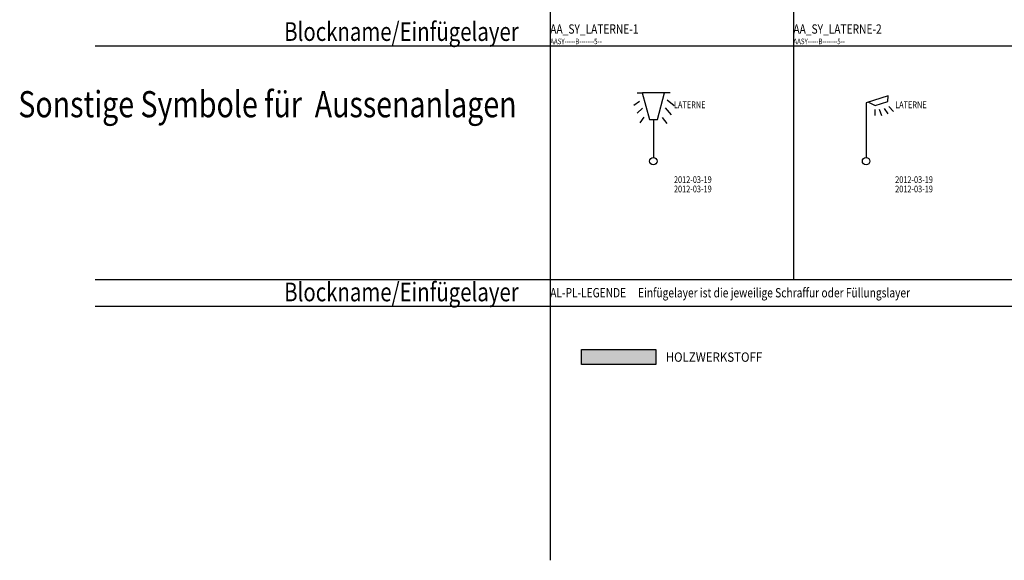
# Model space of a CAD drawing. Extents: x 2777 to 3641, y 2792 to 3099.
# Drawn here: x 2869 to 2896, y 2951 to 2966 of the extents above; entities that cross this region are included whole.
import ezdxf
from ezdxf.enums import TextEntityAlignment as Align

# ---------------------------------------------------------------- set-up
doc = ezdxf.new("R2010")
doc.units = 0
doc.header["$LTSCALE"] = 0.03
doc.linetypes.add('STRICHPUNKT', pattern=[1, 0.5, -0.25, 0, -0.25])
for name, color, linetype in [('--ALADATT--------5--', 2, 'Continuous'), ('AASY-----B-------5--', 8, 'Continuous'), ('ARALACHS-L-------5--', 7, 'STRICHPUNKT'), ('ARBEH025T--------5--', 2, 'Continuous'), ('ARBEH050T--------5--', 6, 'Continuous'), ('ARBEH070T--------5--', 6, 'Continuous'), ('ARPLLEGE-L-------5--', 7, 'Continuous'), ('ARPLLEGET-------5--', 7, 'Continuous')]:
    doc.layers.add(name, color=color, linetype=linetype)
doc.layers.add('AASY----T--------5--', color=7, linetype='Continuous', plot=False)
doc.layers.add('AASYINFOT--------5--', color=1, linetype='Continuous', plot=False)
doc.layers.add('ARWA----H--------5HW', color=7, linetype='Continuous', true_color=0xb85600)
doc.styles.add('BE_OENORM', font='isocp2.shx')
doc.styles.add('BE_OENORM_PLANKOPF', font='arial.ttf')

# ---------------------------------------------------------------- blocks, each defined once
blk = doc.blocks.new('AA_SY_LATERNE-1')
at = {"linetype": 'Continuous'}
for p, q in [((-0.524, 1.498), (-0.369, 1.607)), ((0.553, 1.475), (0.372, 1.632)), ((-0.432, 1.285), (-0.288, 1.42)), ((0.487, 1.239), (0.321, 1.423)), ((-0.353, 1.028), (-0.245, 1.179)), ((0, 1.109), (0, 0.1)), ((0.367, 1.006), (0.245, 1.17))]:
    blk.add_line(p, q, dxfattribs=at)
for points in [[(-0.431, 1.828), (-0.3, 1.828), (-0.107, 1.109), (0, 1.109), (0.113, 1.109), (0.3, 1.828)], [(0.452, 1.828), (0.321, 1.828), (0.3, 1.828), (0, 1.828), (-0.293, 1.828)]]:
    blk.add_lwpolyline(points, dxfattribs=at)
blk.add_circle((0, 0), 0.1, dxfattribs=at)
at = {"layer": '--ALADATT--------5--', "style": 'BE_OENORM', "width": 0.8}
for tag, p in [('DATUM_AUFNAHME', (0.551, -0.584)), ('DATUM_AENDERUNG', (0.551, -0.834))]:
    blk.add_attdef(tag, p, '', height=0.18, dxfattribs=at)
at = {"layer": 'AASY----T--------5--', "style": 'BE_OENORM', "width": 0.8}
for tag, p in [('BEZEICHNUNG', (0.551, 1.416)), ('DIM_HOEHE', (0.551, 1.166)), ('DIM_LEISTUNG', (0.551, 0.916))]:
    blk.add_attdef(tag, p, '', height=0.18, dxfattribs=at)
at = {"layer": 'AASYINFOT--------5--', "style": 'BE_OENORM', "width": 0.8}
for tag, p in [('AKS_NUMMER_1', (0.551, 0.666)), ('PRODUKT', (0.551, 0.416)), ('LEISTUNGSBUCHNUMMER', (0.551, 0.166)), ('BESCHREIBUNG', (0.551, -0.084)), ('ID', (0.551, -0.334))]:
    blk.add_attdef(tag, p, '', height=0.18, dxfattribs=at)
blk = doc.blocks.new('AA_SY_LATERNE-2')
at = {"linetype": 'Continuous'}
for p, q in [((0.241, 1.222), (0.245, 1.377)), ((0.424, 1.215), (0.362, 1.378)), ((0.588, 1.261), (0.496, 1.409)), ((0.735, 1.329), (0.608, 1.463))]:
    blk.add_line(p, q, dxfattribs=at)
blk.add_lwpolyline([(0.068, 1.575), (0.246, 1.485), (0.58, 1.593), (0.588, 1.748), (0, 1.558), (0, 0.1)], dxfattribs=at)
blk.add_circle((0, 0), 0.1, dxfattribs=at)
at = {"layer": '--ALADATT--------5--', "style": 'BE_OENORM', "width": 0.8}
for tag, p in [('DATUM_AUFNAHME', (0.777, -0.584)), ('DATUM_AENDERUNG', (0.777, -0.834))]:
    blk.add_attdef(tag, p, '', height=0.18, dxfattribs=at)
at = {"layer": 'AASY----T--------5--', "style": 'BE_OENORM', "width": 0.8}
for tag, p in [('BEZEICHNUNG', (0.777, 1.416)), ('DIM_HOEHE', (0.777, 1.166)), ('DIM_LEISTUNG', (0.777, 0.916))]:
    blk.add_attdef(tag, p, '', height=0.18, dxfattribs=at)
at = {"layer": 'AASYINFOT--------5--', "style": 'BE_OENORM', "width": 0.8}
for tag, p in [('AKS_NUMMER_1', (0.777, 0.666)), ('PRODUKT', (0.777, 0.416)), ('LEISTUNGSBUCHNUMMER', (0.777, 0.166)), ('BESCHREIBUNG', (0.777, -0.084)), ('ID', (0.777, -0.334))]:
    blk.add_attdef(tag, p, '', height=0.18, dxfattribs=at)
blk = doc.blocks.new('AR_PL_KOPF-LEGENDE')
blk.add_hatch(color=0).paths.add_polyline_path([(19.82, 3.98), (0.02, 3.98), (0.02, 0.02), (19.82, 0.02)])
at = {"layer": 'ARPLLEGE-L-------5--'}
blk.add_lwpolyline([(0, 4), (19.84, 4), (19.84, 0), (0, 0)], close=True, dxfattribs=at)
at = {"layer": 'ARPLLEGET-------5--', "style": 'BE_OENORM_PLANKOPF', "width": 0.9}
blk.add_attdef('BEZEICHNUNG', text='', height=2.5, rotation=360, dxfattribs=at).set_placement((22.48, 2), align=Align.MIDDLE_LEFT)

msp = doc.modelspace()

# ---------------------------------------------------------------- linework, layer by layer
at = {"layer": 'ARALACHS-L-------5--', "linetype": 'Continuous'}
for points in [[(2883.4123, 3090.008), (2883.4123, 2951.406)], [(2889.9123, 3090.008), (2889.9123, 2958.9124)], [(2871.2472, 2965.1624), (3045.9123, 2965.1624)], [(2871.2472, 2958.9124), (3045.9123, 2958.9124)], [(2871.2472, 2958.2006), (3045.9123, 2958.2006)]]:
    msp.add_lwpolyline(points, dxfattribs=at)

# ---------------------------------------------------------------- block references
at = {"layer": 'AASY-----B-------5--'}
ref = msp.add_blockref('AA_SY_LATERNE-1', (2886.168, 2962.0774), dxfattribs=at)
ref.add_attrib('BEZEICHNUNG', 'LATERNE', (2886.7189, 2963.4933), dxfattribs={"layer": 'AASY----T--------5--', "height": 0.18, "style": 'BE_OENORM', "width": 0.8})
ref.add_attrib('DATUM_AUFNAHME', '2012-03-19', (2886.7189, 2961.4933), dxfattribs={"layer": '--ALADATT--------5--', "height": 0.18, "style": 'BE_OENORM', "width": 0.8})
ref.add_attrib('DATUM_AENDERUNG', '2012-03-19', (2886.7189, 2961.2433), dxfattribs={"layer": '--ALADATT--------5--', "height": 0.18, "style": 'BE_OENORM', "width": 0.8})
ref = msp.add_blockref('AA_SY_LATERNE-2', (2891.8553, 2962.0774), dxfattribs=at)
ref.add_attrib('BEZEICHNUNG', 'LATERNE', (2892.6321, 2963.4933), dxfattribs={"layer": 'AASY----T--------5--', "height": 0.18, "style": 'BE_OENORM', "width": 0.8})
ref.add_attrib('DATUM_AUFNAHME', '2012-03-19', (2892.6321, 2961.4933), dxfattribs={"layer": '--ALADATT--------5--', "height": 0.18, "style": 'BE_OENORM', "width": 0.8})
ref.add_attrib('DATUM_AENDERUNG', '2012-03-19', (2892.6321, 2961.2433), dxfattribs={"layer": '--ALADATT--------5--', "height": 0.18, "style": 'BE_OENORM', "width": 0.8})
at = {"layer": 'ARWA----H--------5HW', "xscale": 0.1, "yscale": 0.1, "zscale": 0.1}
msp.add_blockref('AR_PL_KOPF-LEGENDE', (2884.2501, 2956.6387), dxfattribs=at).add_auto_attribs({'BEZEICHNUNG': 'HOLZWERKSTOFF'})

# ---------------------------------------------------------------- texts
at = {"layer": 'AASY-----B-------5--', "style": 'BE_OENORM', "width": 0.8}
for p in [(2883.4123, 2965.2041), (2889.9123, 2965.2041)]:
    msp.add_text('AASY-----B-------5--', height=0.15, dxfattribs=at).set_placement(p)
at = {"layer": 'ARBEH025T--------5--', "style": 'BE_OENORM', "width": 0.8}
for s, p in [('AA_SY_LATERNE-1', (2883.4123, 2965.4846)), ('AA_SY_LATERNE-2', (2889.9123, 2965.4846)), ('AL-PL-LEGENDE', (2883.4123, 2958.4348)), ('Einfügelayer ist die jeweilige Schraffur oder Füllungslayer', (2885.7585, 2958.4348))]:
    msp.add_text(s, height=0.25, dxfattribs=at).set_placement(p)
at = {"layer": 'ARBEH050T--------5--', "style": 'BE_OENORM', "width": 0.8}
msp.add_text('Sonstige Symbole für  Aussenanlagen', height=0.7, dxfattribs=at).set_placement((2882.512, 2963.2497), align=Align.RIGHT)
at = {"layer": 'ARBEH070T--------5--', "style": 'BE_OENORM', "width": 0.8}
for p in [(2882.5681, 2965.2918), (2882.5681, 2958.3299)]:
    msp.add_text('Blockname/Einfügelayer', height=0.5, dxfattribs=at).set_placement(p, align=Align.RIGHT)

doc.saveas('drawing.dxf')
